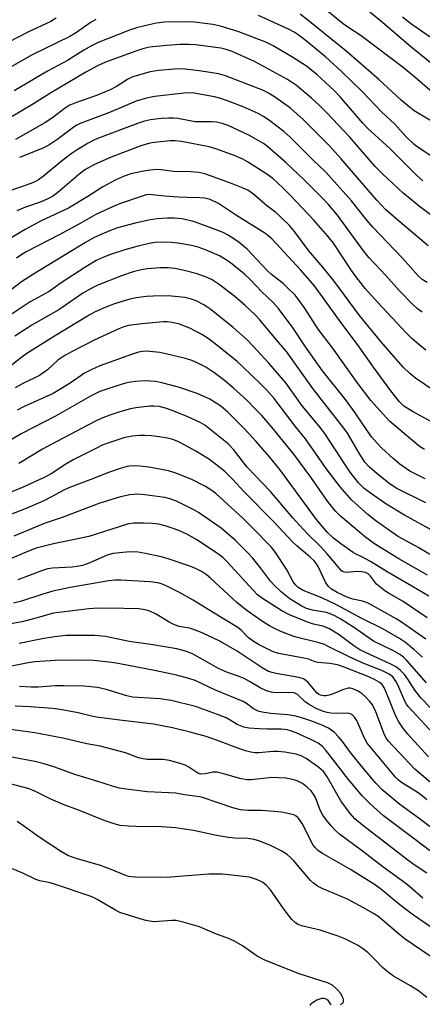
# Model space of a CAD drawing. Units: inches. Extents: x 1249771 to 1255771, y 593450 to 597451.
# Drawn here: x 1251830 to 1251940, y 596538 to 596809 of the extents above; entities that cross this region are included whole.
import ezdxf

# ---------------------------------------------------------------- set-up
doc = ezdxf.new("R2010")
doc.units = ezdxf.units.IN
doc.header["$MEASUREMENT"] = 0
doc.layers.add('Undefined', color=1, linetype='Continuous')

msp = doc.modelspace()

# ---------------------------------------------------------------- linework, layer by layer
at = {"layer": 'Undefined'}
for points, elevation in [([(1251946.49, 596785.78), (1251938.38, 596792.78), (1251935.24, 596795.36), (1251923.69, 596804.16), (1251919.99, 596806.53), (1251918.72, 596807.44), (1251910.06, 596814.57)], 662), ([(1251840.01, 596808.99), (1251838.51, 596808.13), (1251832.25, 596805.19), (1251827.1, 596802.49)], 660), ([(1251942.74, 596771.21), (1251939.55, 596773.3), (1251938.19, 596774.36), (1251935.92, 596776.51), (1251932.84, 596779.87), (1251929.26, 596783.3), (1251923.98, 596788.76), (1251918.22, 596794.33), (1251913.83, 596798.35), (1251908.17, 596803.06), (1251906.4, 596804.42), (1251905.3, 596805.15), (1251903.88, 596805.9), (1251895.5, 596809.77)], 658), ([(1251945.43, 596779.31), (1251938.23, 596783.61), (1251936.86, 596784.64), (1251934.65, 596786.51), (1251928.46, 596792.14), (1251919.47, 596800), (1251915.68, 596803.02), (1251909.06, 596808.49), (1251906.9, 596810.09)], 660), ([(1251949.12, 596791.52), (1251937.24, 596801.17), (1251929.49, 596807.82), (1251926.06, 596810.61)], 664), ([(1251947, 596800.78), (1251937.56, 596807.3), (1251935.03, 596809.29)], 666), ([(1251850.88, 596808.64), (1251849.64, 596807.9), (1251845.3, 596804.93), (1251843.74, 596803.95), (1251833.25, 596798.82), (1251824.52, 596793.9)], 658), ([(1251940.53, 596764.4), (1251939.05, 596765.77), (1251931.43, 596773.3), (1251925.51, 596778.7), (1251924.15, 596780.17), (1251917.9, 596787.42), (1251916.29, 596789.12), (1251911.47, 596793.56), (1251908.66, 596795.79), (1251904.67, 596798.41), (1251899.51, 596801.4), (1251897.49, 596802.42), (1251890.12, 596805.29), (1251885.03, 596806.83), (1251882.95, 596807.3), (1251877.17, 596807.97), (1251869.6, 596807.92), (1251867.55, 596807.65), (1251865.84, 596807.3), (1251862, 596806.36), (1251860.1, 596805.73), (1251851.56, 596802.31), (1251849.69, 596801.43), (1251847.63, 596800.26), (1251843.07, 596797.41), (1251837.64, 596794.49), (1251828.46, 596789.02)], 656), ([(1251942.57, 596755.16), (1251939.65, 596757.31), (1251935.12, 596761.09), (1251929.59, 596766.22), (1251927.48, 596768.32), (1251920.51, 596776.31), (1251914.23, 596782.99), (1251912.18, 596785.03), (1251910.04, 596787), (1251905.92, 596790.51), (1251903.47, 596792.14), (1251894.4, 596797.14), (1251888.25, 596799.86), (1251886.62, 596800.44), (1251885.15, 596800.79), (1251878.18, 596801.67), (1251876.35, 596801.76), (1251874.04, 596801.75), (1251870.23, 596801.54), (1251865.64, 596801.01), (1251863.75, 596800.61), (1251861.82, 596799.96), (1251853.49, 596796.89), (1251851.35, 596795.91), (1251848.16, 596794.17), (1251838.31, 596788.31), (1251833.76, 596785.47), (1251827.04, 596781.46)], 654), ([(1251942.04, 596746.51), (1251933.16, 596754.03), (1251930.36, 596756.51), (1251927.97, 596759.02), (1251918.11, 596770.45), (1251914.93, 596773.93), (1251907.77, 596781.22), (1251904.24, 596784.31), (1251899.92, 596787.42), (1251898.26, 596788.44), (1251896.84, 596789.15), (1251886.41, 596793.18), (1251884.55, 596793.71), (1251882.26, 596794.13), (1251879.2, 596794.55), (1251875.37, 596794.96), (1251873.9, 596795.05), (1251872.43, 596795.01), (1251868.2, 596794.62), (1251865.79, 596794.28), (1251864.12, 596793.86), (1251861, 596792.87), (1251859.85, 596792.34), (1251856.52, 596790.22), (1251854.82, 596789.32), (1251851.04, 596787.77), (1251845.55, 596785.9), (1251843.78, 596785.16), (1251842.56, 596784.42), (1251838.98, 596781.64), (1251836.9, 596780.26), (1251828.82, 596775.74)], 652), ([(1251941.71, 596736.45), (1251940.35, 596737.27), (1251939.35, 596738.16), (1251934.96, 596743.12), (1251926.81, 596751.66), (1251925.19, 596753.53), (1251921.04, 596758.9), (1251913.98, 596766.76), (1251910.42, 596770.08), (1251904.19, 596776.34), (1251902.42, 596777.94), (1251898.6, 596780.83), (1251896.89, 596782), (1251895.36, 596782.83), (1251891.29, 596784.63), (1251887, 596786.33), (1251885.12, 596786.98), (1251883.42, 596787.37), (1251877.84, 596788.39), (1251876.52, 596788.52), (1251875.12, 596788.46), (1251866.94, 596787.46), (1251864.45, 596786.97), (1251861.97, 596786.19), (1251854.62, 596783.09), (1251846.62, 596780.08), (1251845.69, 596779.64), (1251844.95, 596779.17), (1251840.22, 596775.6), (1251838.03, 596774.16), (1251836.18, 596773.23), (1251829.92, 596770.76)], 650), ([(1251940.42, 596728.35), (1251939.13, 596729.2), (1251937.85, 596730.39), (1251934.19, 596734.18), (1251930.45, 596738.33), (1251925.75, 596743.28), (1251924.28, 596745.13), (1251917.18, 596754.91), (1251914.72, 596757.84), (1251912.96, 596759.71), (1251908.06, 596764.65), (1251903.06, 596769.33), (1251898.07, 596773.71), (1251896.84, 596774.63), (1251895.62, 596775.37), (1251892.84, 596776.88), (1251887.15, 596779.5), (1251885.54, 596780.08), (1251883.94, 596780.46), (1251882.59, 596780.56), (1251878.15, 596780.58), (1251873.33, 596781.47), (1251872.19, 596781.59), (1251870.78, 596781.6), (1251868.79, 596781.5), (1251865.86, 596781.1), (1251864.19, 596780.71), (1251862.28, 596780.11), (1251852.32, 596776.34), (1251850.73, 596775.66), (1251848.75, 596774.68), (1251845.77, 596772.9), (1251844.13, 596771.76), (1251841.41, 596769.69), (1251836.56, 596765.63), (1251835.15, 596764.64), (1251834.13, 596764.09), (1251833.05, 596763.64), (1251825.47, 596760.98)], 648), ([(1251941.4, 596717.9), (1251939.45, 596719.44), (1251937.58, 596721.08), (1251935.99, 596722.68), (1251928.25, 596730.94), (1251924.74, 596734.85), (1251922.19, 596738.11), (1251920.8, 596740.04), (1251916.04, 596747.21), (1251914.52, 596749.18), (1251910.7, 596753.53), (1251904.31, 596760.35), (1251902.2, 596762.44), (1251899.39, 596764.96), (1251897.5, 596766.39), (1251892.51, 596769.55), (1251891.22, 596770.26), (1251889.08, 596771.21), (1251883.81, 596773.13), (1251881.92, 596773.73), (1251874.38, 596775.15), (1251872.64, 596775.35), (1251871.23, 596775.36), (1251867.69, 596774.99), (1251865.7, 596774.66), (1251863.24, 596773.94), (1251855.05, 596770.85), (1251850.49, 596768.8), (1251847.88, 596767.33), (1251846.23, 596766.06), (1251840.5, 596761.19), (1251838.97, 596760.09), (1251837.73, 596759.41), (1251835.85, 596758.59), (1251831.59, 596757.1), (1251829.24, 596756.13)], 646), ([(1251943.67, 596706.76), (1251938.59, 596710.23), (1251937, 596711.46), (1251935.16, 596713.2), (1251929.09, 596720.26), (1251923.19, 596727.42), (1251916.27, 596736.79), (1251913.17, 596740.67), (1251909.29, 596745.17), (1251905.39, 596750.48), (1251903.99, 596752.06), (1251901.49, 596754.5), (1251900.22, 596755.62), (1251897.65, 596757.6), (1251894.14, 596760.69), (1251892.58, 596761.75), (1251891.26, 596762.36), (1251888.5, 596763.47), (1251883.36, 596765.38), (1251880.75, 596766.28), (1251879.12, 596766.65), (1251876.82, 596766.84), (1251872.19, 596766.95), (1251868.79, 596767.39), (1251867.36, 596767.44), (1251865.12, 596767.22), (1251863.46, 596766.94), (1251860.44, 596766.24), (1251858.69, 596765.68), (1251856.21, 596764.58), (1251852.79, 596762.73), (1251848.69, 596760.06), (1251843.38, 596756.82), (1251835.92, 596753.41), (1251831.5, 596751.02), (1251822.54, 596745.65)], 644), ([(1251943.13, 596698.16), (1251937.92, 596700.91), (1251935.33, 596702.54), (1251934.14, 596703.68), (1251931.76, 596706.75), (1251927, 596713.2), (1251922.63, 596719.46), (1251918.13, 596725.39), (1251910.85, 596735.51), (1251907.06, 596739.82), (1251899.11, 596748.44), (1251898.19, 596749.28), (1251897.25, 596749.96), (1251889.45, 596754.87), (1251884.51, 596758.14), (1251882.28, 596759.23), (1251880.77, 596759.62), (1251879.38, 596759.72), (1251875.96, 596759.75), (1251873.52, 596759.87), (1251869.69, 596760.15), (1251866.32, 596760.55), (1251865.5, 596760.57), (1251864.68, 596760.47), (1251863.32, 596760.1), (1251857.6, 596758.13), (1251855.28, 596757.17), (1251850.87, 596755.14), (1251846.37, 596752.53), (1251840.98, 596749.6), (1251831.77, 596744.86), (1251830.29, 596743.94), (1251829.14, 596743.11)], 642), ([(1251941.06, 596690.65), (1251939.56, 596691.54), (1251931.41, 596698.39), (1251926.33, 596704.08), (1251922.57, 596709.05), (1251915.79, 596718.56), (1251911.88, 596723.67), (1251908.09, 596729.53), (1251906.93, 596731.17), (1251905.51, 596732.95), (1251903.29, 596735.21), (1251902.22, 596736.16), (1251899.08, 596738.68), (1251897.86, 596739.77), (1251892.38, 596745.57), (1251890.15, 596747.41), (1251888.49, 596748.58), (1251887, 596749.5), (1251885.78, 596750.13), (1251879.94, 596752.41), (1251877.69, 596753.18), (1251874.49, 596753.9), (1251872.46, 596754.12), (1251870.57, 596754.12), (1251867.68, 596753.92), (1251865.34, 596753.59), (1251861.63, 596752.73), (1251856.85, 596751.42), (1251854.93, 596750.76), (1251852.52, 596749.75), (1251850.46, 596748.8), (1251848.07, 596747.46), (1251833.78, 596738.74), (1251830.53, 596736.6), (1251824.97, 596732.45)], 640), ([(1251941.23, 596682.58), (1251939.37, 596683.45), (1251937.03, 596684.69), (1251934.24, 596686.59), (1251932.4, 596688.14), (1251929.25, 596691.11), (1251928.04, 596692.35), (1251926.56, 596694.02), (1251925.44, 596695.58), (1251922.05, 596700.72), (1251919.31, 596704.34), (1251913.06, 596712.19), (1251908.22, 596719.08), (1251904.99, 596723.92), (1251900.94, 596729.32), (1251899.48, 596731), (1251896.38, 596733.91), (1251893.12, 596737.35), (1251891.52, 596738.81), (1251887.78, 596741.81), (1251886.18, 596742.97), (1251884.82, 596743.74), (1251880.99, 596745.44), (1251878.95, 596746.18), (1251877.14, 596746.61), (1251873.39, 596747.22), (1251871.64, 596747.41), (1251869.3, 596747.51), (1251867.09, 596747.4), (1251865.51, 596747.18), (1251862.17, 596746.35), (1251858.87, 596745.41), (1251854.66, 596744.01), (1251852.62, 596743.25), (1251850.98, 596742.46), (1251847.82, 596740.58), (1251841.37, 596736.38), (1251838.09, 596733.96), (1251832.89, 596731.11), (1251826.87, 596727.16)], 638), ([(1251941.4, 596676.01), (1251933.44, 596679.88), (1251931.64, 596681.08), (1251928.06, 596683.94), (1251925.94, 596685.74), (1251924.65, 596687.18), (1251923.08, 596689.59), (1251919.86, 596695.07), (1251918.92, 596696.45), (1251910.39, 596707.37), (1251903.19, 596717.55), (1251899.85, 596721.37), (1251895.84, 596726.21), (1251894.65, 596727.52), (1251891.87, 596730.13), (1251889.03, 596732.59), (1251884.67, 596735.86), (1251882.78, 596737.15), (1251881.37, 596737.85), (1251878.64, 596738.81), (1251874.75, 596739.82), (1251872.59, 596740.26), (1251870.69, 596740.44), (1251868.46, 596740.47), (1251865.03, 596740.18), (1251863.34, 596739.9), (1251861.16, 596739.35), (1251857.96, 596738.28), (1251851.41, 596735.68), (1251849.6, 596734.77), (1251847.33, 596733.49), (1251840.76, 596728.97), (1251835.7, 596726.14), (1251833.33, 596724.7), (1251828.71, 596721.72)], 636), ([(1251943.82, 596667.99), (1251935.56, 596672.56), (1251930.7, 596675.48), (1251926.17, 596678.59), (1251924.44, 596679.93), (1251922.93, 596681.48), (1251920.66, 596684.42), (1251919.31, 596686.34), (1251913.66, 596695.03), (1251912.12, 596697.03), (1251907.49, 596702.61), (1251902.99, 596708.87), (1251898.32, 596714.28), (1251893.95, 596719.09), (1251892.34, 596720.68), (1251888.45, 596724.16), (1251882.14, 596729.26), (1251880.51, 596730.34), (1251878.43, 596731.44), (1251877.15, 596731.91), (1251875.29, 596732.31), (1251870.76, 596732.78), (1251866.57, 596732.73), (1251864.8, 596732.61), (1251861.95, 596732.2), (1251860.25, 596731.87), (1251855.98, 596730.59), (1251854.08, 596729.88), (1251850.7, 596728.41), (1251849.01, 596727.53), (1251839.51, 596721.72), (1251832, 596716.98), (1251830.55, 596715.94), (1251826.76, 596712.96)], 634), ([(1251944.71, 596660.53), (1251939.47, 596663.61), (1251933.59, 596666.86), (1251927.71, 596671.04), (1251925.5, 596672.76), (1251921.13, 596676.74), (1251917.92, 596680.33), (1251914.05, 596685.38), (1251908.37, 596693.57), (1251905.58, 596697.05), (1251899.78, 596704.61), (1251897.7, 596706.96), (1251896.05, 596708.64), (1251891.13, 596713.44), (1251889.64, 596714.79), (1251883.65, 596719.61), (1251881.66, 596721.1), (1251879.98, 596722.14), (1251876.64, 596723.9), (1251873.79, 596725), (1251871.79, 596725.51), (1251870.47, 596725.65), (1251869.34, 596725.64), (1251863.54, 596725.13), (1251859.81, 596724.62), (1251858.52, 596724.27), (1251857.2, 596723.78), (1251850.41, 596720.61), (1251844.37, 596717.51), (1251842.36, 596716.4), (1251840.43, 596715.17), (1251837.6, 596712.48), (1251835.46, 596710.97), (1251834.19, 596710.28), (1251831.06, 596708.79), (1251828.78, 596707.57)], 632), ([(1251941.8, 596656.12), (1251933.97, 596660.57), (1251927.55, 596664.58), (1251924.93, 596666.44), (1251917.99, 596672.35), (1251916.59, 596673.72), (1251914.38, 596676.46), (1251909.83, 596683), (1251905.22, 596689.35), (1251898.7, 596697.29), (1251896.37, 596699.96), (1251894.33, 596702.09), (1251892.25, 596704.15), (1251888.59, 596707.55), (1251886.17, 596709.55), (1251883.2, 596711.77), (1251881.07, 596713.17), (1251878.52, 596714.5), (1251877.19, 596715.07), (1251875.51, 596715.61), (1251870.12, 596716.91), (1251868.41, 596717.25), (1251864.78, 596717.56), (1251863.68, 596717.48), (1251862.61, 596717.29), (1251860.64, 596716.69), (1251851.99, 596713.58), (1251849.58, 596712.49), (1251847.78, 596711.53), (1251843.83, 596708.84), (1251839.14, 596706.03), (1251831.05, 596702.32), (1251829.3, 596701.44)], 630), ([(1251942.21, 596650.37), (1251937.59, 596653.15), (1251930.77, 596657.01), (1251926.25, 596659.88), (1251924.02, 596661.11), (1251922.12, 596661.94), (1251921.44, 596662.32), (1251918.05, 596664.72), (1251916.02, 596666.27), (1251914.31, 596667.92), (1251911.42, 596671.42), (1251901.32, 596685.11), (1251898.55, 596688.59), (1251894.85, 596692.85), (1251891.56, 596696.4), (1251887.11, 596700.85), (1251885.14, 596702.54), (1251883.92, 596703.37), (1251882.13, 596704.43), (1251878.68, 596705.95), (1251873.57, 596707.7), (1251869, 596708.88), (1251867.27, 596709.25), (1251865.79, 596709.41), (1251864.41, 596709.42), (1251861.8, 596709.28), (1251860.4, 596709.11), (1251859.05, 596708.79), (1251855.78, 596707.83), (1251851.94, 596706.53), (1251849.39, 596705.22), (1251839.78, 596699.78), (1251830.58, 596695.04), (1251823.23, 596690.8)], 628), ([(1251941.77, 596644.4), (1251935.14, 596648.94), (1251931.13, 596651.14), (1251930.15, 596651.78), (1251928.74, 596652.89), (1251927.87, 596653.7), (1251926.23, 596655.89), (1251925.55, 596656.49), (1251924.8, 596656.84), (1251923.76, 596657.07), (1251922.64, 596657.11), (1251919.46, 596656.9), (1251918.68, 596657.08), (1251918.24, 596657.33), (1251917.77, 596657.82), (1251916.47, 596659.53), (1251914.29, 596661.99), (1251912.47, 596663.95), (1251908.88, 596667.52), (1251906.81, 596669.73), (1251904.91, 596671.83), (1251898.74, 596679.08), (1251892.43, 596685.79), (1251888.61, 596690.65), (1251887.16, 596692.18), (1251881.73, 596696.59), (1251880.77, 596697.26), (1251879.49, 596698.02), (1251876.15, 596699.54), (1251871.83, 596701.35), (1251869.95, 596701.98), (1251868.28, 596702.38), (1251866.82, 596702.52), (1251865.65, 596702.54), (1251861.81, 596702.06), (1251860.36, 596701.75), (1251857.47, 596700.96), (1251854.69, 596700.06), (1251852.33, 596699.12), (1251850.77, 596698.39), (1251838.47, 596691.94), (1251836.22, 596690.68), (1251829.79, 596686.79)], 626), ([(1251941.37, 596638.58), (1251935.02, 596643.07), (1251933.47, 596644.05), (1251925.59, 596648.4), (1251924, 596648.96), (1251921.35, 596649.56), (1251920, 596649.98), (1251917.03, 596651.36), (1251915.54, 596652.26), (1251914.69, 596653.03), (1251914, 596653.99), (1251911.83, 596658.47), (1251911.39, 596659.2), (1251910.73, 596660.04), (1251909.56, 596661.18), (1251906.13, 596664.11), (1251904.85, 596665.31), (1251899.73, 596670.8), (1251891.59, 596678.99), (1251888.37, 596682.49), (1251886.25, 596684.55), (1251883.74, 596686.62), (1251881.76, 596688.06), (1251878.35, 596690.14), (1251874.48, 596692.29), (1251873.23, 596692.9), (1251871.97, 596693.35), (1251870.54, 596693.7), (1251868.21, 596694.1), (1251866.19, 596694.36), (1251864.26, 596694.47), (1251862.84, 596694.44), (1251860.84, 596694.26), (1251858.6, 596693.79), (1251854.17, 596692.36), (1251852.63, 596691.76), (1251851.02, 596691), (1251844.67, 596687.74), (1251842.65, 596686.57), (1251838.61, 596683.98), (1251836.7, 596682.92), (1251831.1, 596680.4), (1251826.3, 596678.36)], 624), ([(1251940.47, 596633.59), (1251938.14, 596635.72), (1251935.78, 596637.61), (1251934.17, 596638.74), (1251929.39, 596641.47), (1251923.83, 596644.24), (1251916.91, 596647.99), (1251912.87, 596649.89), (1251907.73, 596651.96), (1251906.37, 596652.73), (1251905.71, 596653.34), (1251905.01, 596654.28), (1251903.13, 596657.81), (1251900.14, 596662.36), (1251898.96, 596663.88), (1251893.71, 596669.31), (1251891.17, 596671.79), (1251883.77, 596678.5), (1251882.45, 596679.54), (1251880.92, 596680.44), (1251877.19, 596682.38), (1251872.8, 596684.15), (1251870.84, 596684.73), (1251865.45, 596685.73), (1251862.91, 596686.02), (1251860.72, 596686.1), (1251859.5, 596685.96), (1251857.58, 596685.43), (1251854.59, 596684.44), (1251849.48, 596682.38), (1251843.46, 596680.09), (1251842.09, 596679.46), (1251838.54, 596677.5), (1251836.58, 596676.54), (1251831.28, 596674.23), (1251825.4, 596671.95)], 622), ([(1251941.58, 596626.56), (1251936.22, 596632.72), (1251935.37, 596633.57), (1251934.41, 596634.3), (1251932.36, 596635.41), (1251927.02, 596638.05), (1251921.54, 596641.84), (1251918.11, 596644.02), (1251916.4, 596644.97), (1251915.15, 596645.53), (1251914.1, 596645.87), (1251910.33, 596646.55), (1251908.69, 596646.98), (1251907.16, 596647.72), (1251904.05, 596649.66), (1251901.78, 596651.45), (1251899.69, 596653.43), (1251898.83, 596654.46), (1251896.08, 596658.18), (1251893.87, 596660.88), (1251892.69, 596662.16), (1251889.18, 596665.65), (1251885.25, 596668.98), (1251882.92, 596670.67), (1251879.07, 596673.28), (1251877.75, 596674.08), (1251872.96, 596676.42), (1251871.17, 596677.12), (1251869.85, 596677.46), (1251864.34, 596678.21), (1251862.38, 596678.39), (1251860.17, 596678.17), (1251857.66, 596677.64), (1251852, 596675.91), (1251841.68, 596671.95), (1251837.01, 596670.44), (1251828.35, 596666.84)], 620), ([(1251942.8, 596619.64), (1251940.02, 596622.5), (1251938.34, 596624.55), (1251936.45, 596627.56), (1251935.49, 596628.89), (1251934.48, 596629.92), (1251933.33, 596630.86), (1251931.57, 596631.83), (1251925, 596634.79), (1251923.28, 596635.67), (1251921.64, 596636.73), (1251917.63, 596639.73), (1251915.74, 596640.98), (1251914.77, 596641.53), (1251913.15, 596642.13), (1251910.58, 596642.7), (1251909.21, 596643.11), (1251903.96, 596645.22), (1251901.86, 596646.29), (1251896.62, 596649.69), (1251895.21, 596650.77), (1251894.04, 596651.98), (1251886.93, 596659.83), (1251885.74, 596660.98), (1251884.65, 596661.84), (1251878.72, 596665.74), (1251875.8, 596667.4), (1251873.62, 596668.37), (1251871.81, 596669.05), (1251869.89, 596669.66), (1251868.18, 596670.09), (1251866.22, 596670.35), (1251863.94, 596670.43), (1251861.18, 596670.39), (1251859.54, 596670.14), (1251848.93, 596666.78), (1251839.24, 596664.72), (1251834.55, 596663.52), (1251832.38, 596662.74), (1251824.1, 596659.27)], 618), ([(1251944.72, 596611.26), (1251936.56, 596620.06), (1251936.09, 596620.69), (1251935.59, 596621.56), (1251933.67, 596626.03), (1251933.15, 596627.06), (1251932.35, 596628.18), (1251931.36, 596628.98), (1251929.33, 596629.98), (1251924.81, 596631.71), (1251921.88, 596632.96), (1251919.79, 596633.95), (1251914.81, 596636.5), (1251913.58, 596637.05), (1251912.09, 596637.53), (1251905.47, 596639.22), (1251902.11, 596640.48), (1251900.21, 596641.29), (1251898.49, 596642.22), (1251896.87, 596643.24), (1251893.56, 596645.48), (1251891.97, 596646.66), (1251889.55, 596648.64), (1251882.32, 596655.3), (1251881.19, 596656.2), (1251879.82, 596657.11), (1251878.25, 596657.92), (1251876.9, 596658.52), (1251870.46, 596660.74), (1251868.76, 596661.2), (1251864.47, 596662.08), (1251862.47, 596662.4), (1251860.3, 596662.5), (1251858.28, 596662.39), (1251855.64, 596662.08), (1251853.95, 596661.57), (1251849.19, 596659.48), (1251847.24, 596658.8), (1251845.79, 596658.47), (1251844.35, 596658.28), (1251838.98, 596658.04), (1251837.63, 596657.85), (1251836.27, 596657.43), (1251829.48, 596654.86)], 616), ([(1251942.13, 596606.26), (1251936.41, 596612.51), (1251935.04, 596614.25), (1251933.94, 596615.86), (1251933.15, 596617.41), (1251930.09, 596625.08), (1251929.39, 596626.15), (1251928.6, 596626.8), (1251927.29, 596627.51), (1251925.71, 596628.22), (1251918.95, 596630.89), (1251917.18, 596631.51), (1251915.03, 596631.92), (1251911.78, 596632.11), (1251911.01, 596632.32), (1251909.25, 596633.03), (1251908.42, 596633.28), (1251901.1, 596634.65), (1251900.08, 596634.93), (1251899.12, 596635.31), (1251895.51, 596637.11), (1251894, 596637.98), (1251892.69, 596639), (1251890.84, 596640.91), (1251889.83, 596641.72), (1251882.85, 596645.95), (1251877.57, 596649.3), (1251873.63, 596651.44), (1251870.5, 596653.02), (1251868.92, 596653.73), (1251867.85, 596654.05), (1251865.78, 596654.27), (1251857.71, 596654.77), (1251856.22, 596654.79), (1251854.48, 596654.61), (1251843.8, 596652.73), (1251839.13, 596651.75), (1251836.31, 596650.94), (1251830.47, 596648.98), (1251828.3, 596648.47)], 614), ([(1251947.54, 596595.1), (1251938.35, 596602.89), (1251931.1, 596610.67), (1251930.47, 596611.52), (1251930.09, 596612.28), (1251927.7, 596618.65), (1251926.74, 596620.55), (1251926.05, 596621.47), (1251924.84, 596622.76), (1251923.96, 596623.52), (1251922.8, 596624.29), (1251921.4, 596624.92), (1251920.61, 596625.07), (1251920.07, 596625.07), (1251918.79, 596624.75), (1251915.96, 596623.55), (1251914.85, 596623.18), (1251913.98, 596623.01), (1251913.41, 596622.98), (1251912.47, 596623.19), (1251912.06, 596623.39), (1251911.51, 596623.84), (1251909.08, 596626.69), (1251908.48, 596627.24), (1251907.85, 596627.63), (1251906.51, 596628.07), (1251900.35, 596629.17), (1251899.21, 596629.42), (1251898.26, 596629.73), (1251896.53, 596630.7), (1251889.67, 596635.26), (1251884.92, 596637.98), (1251880.07, 596640.26), (1251877.71, 596641.25), (1251876.59, 596641.58), (1251873.77, 596642.06), (1251872.47, 596642.48), (1251871.21, 596643.12), (1251867.27, 596645.53), (1251865.69, 596646.27), (1251864.38, 596646.64), (1251862.68, 596646.88), (1251858.54, 596647.02), (1251851.42, 596647.07), (1251848.97, 596646.92), (1251839.29, 596645.66), (1251834.4, 596644.3), (1251830.67, 596643.35), (1251818.13, 596641.09)], 612), ([(1251941.66, 596594.49), (1251940.41, 596595.56), (1251939.29, 596596.36), (1251934.74, 596599.19), (1251933.87, 596599.86), (1251933.06, 596600.64), (1251925.32, 596609.98), (1251924.52, 596611.38), (1251922.44, 596616.25), (1251921.84, 596617.17), (1251921.07, 596617.87), (1251920.4, 596618.15), (1251919.64, 596618.27), (1251916.77, 596618.14), (1251915.29, 596618.21), (1251914.3, 596618.42), (1251913.05, 596618.83), (1251911.29, 596619.56), (1251909.19, 596620.69), (1251908.25, 596621.4), (1251906.22, 596623.33), (1251905.67, 596623.69), (1251905.25, 596623.83), (1251903.96, 596623.94), (1251900.21, 596623.79), (1251899.05, 596623.99), (1251897.72, 596624.42), (1251895.98, 596625.21), (1251893.06, 596626.98), (1251891.52, 596627.78), (1251890.19, 596628.34), (1251887.02, 596629.45), (1251884.53, 596630.55), (1251877.36, 596634.5), (1251875.51, 596635.27), (1251873.14, 596635.88), (1251865.93, 596637.07), (1251860.06, 596637.94), (1251853.57, 596639.27), (1251850.59, 596639.52), (1251846.3, 596639.58), (1251842.76, 596639.55), (1251839.57, 596639.23), (1251836.16, 596638.68), (1251829.88, 596637.36)], 610), ([(1251945.55, 596584.75), (1251939.52, 596589.37), (1251934.23, 596593.15), (1251929.3, 596597.27), (1251927.63, 596599.06), (1251923.82, 596603.63), (1251920.77, 596607.42), (1251918.52, 596610.51), (1251917.48, 596611.79), (1251916.32, 596612.97), (1251914.67, 596614.11), (1251912.71, 596615.03), (1251909.86, 596616.15), (1251907.97, 596616.8), (1251905.7, 596617.45), (1251903.57, 596617.81), (1251898.85, 596618.17), (1251896.49, 596618.52), (1251895.36, 596618.81), (1251894.1, 596619.4), (1251892.21, 596620.87), (1251891.25, 596621.44), (1251883.69, 596624.58), (1251878.11, 596627.19), (1251876.43, 596627.73), (1251873, 596628.67), (1251867.45, 596629.87), (1251857.48, 596631.83), (1251855.27, 596632.18), (1251850.2, 596632.69), (1251846.14, 596632.83), (1251839.73, 596632.68), (1251834.14, 596632.33), (1251832.36, 596632.07), (1251823.41, 596630.36)], 608), ([(1251944.18, 596579.2), (1251938.23, 596583.78), (1251929.8, 596590.1), (1251926.13, 596593.36), (1251924.06, 596595.48), (1251920.2, 596600.02), (1251913.9, 596608.18), (1251912.92, 596609.21), (1251911.82, 596610), (1251910, 596610.95), (1251905.82, 596612.82), (1251904.55, 596613.32), (1251903.31, 596613.67), (1251901.7, 596613.84), (1251898, 596613.84), (1251895.7, 596613.95), (1251892.83, 596614.15), (1251891.44, 596614.4), (1251889.67, 596615.15), (1251887.76, 596616.34), (1251886.62, 596616.96), (1251884.23, 596617.91), (1251878.24, 596620.08), (1251871.54, 596621.77), (1251868.53, 596622.22), (1251862.47, 596622.52), (1251860.92, 596622.68), (1251859.36, 596623.05), (1251853.72, 596624.78), (1251851.37, 596625.27), (1251847.62, 596625.64), (1251842.1, 596625.78), (1251839.76, 596625.74), (1251835.1, 596625.34), (1251833.16, 596625.39), (1251829.92, 596625.61)], 606), ([(1251941.7, 596574.34), (1251938.21, 596576.6), (1251936.43, 596577.87), (1251924.02, 596587.48), (1251921.94, 596589.23), (1251920.6, 596590.72), (1251918.1, 596594.16), (1251914.37, 596600.77), (1251913.81, 596601.64), (1251913.33, 596602.22), (1251912.06, 596603.36), (1251908.53, 596605.83), (1251907.15, 596606.58), (1251905.79, 596607.01), (1251902.68, 596607.53), (1251900.7, 596607.75), (1251899.5, 596607.71), (1251895.55, 596607.35), (1251894.45, 596607.39), (1251893.36, 596607.54), (1251891.94, 596607.94), (1251889.13, 596608.88), (1251884.99, 596610.5), (1251881.13, 596611.8), (1251876.78, 596613.07), (1251871.87, 596614.26), (1251866.67, 596615.23), (1251857.48, 596616.3), (1251851.04, 596617.14), (1251849.7, 596617.41), (1251846.02, 596618.36), (1251841.06, 596619.23), (1251839.01, 596619.51), (1251832.86, 596620), (1251828.78, 596620.16)], 604), ([(1251940.53, 596567.45), (1251937.03, 596570.62), (1251935.87, 596571.54), (1251929.92, 596575.84), (1251923.68, 596580.64), (1251917.69, 596585.01), (1251916.7, 596585.91), (1251915.38, 596587.35), (1251914.13, 596588.88), (1251913.13, 596590.27), (1251912.41, 596591.63), (1251911.11, 596595.09), (1251910.61, 596596.02), (1251909.98, 596596.9), (1251908.97, 596597.89), (1251907.53, 596598.92), (1251906.11, 596599.66), (1251904.86, 596600.07), (1251902.96, 596600.38), (1251899.15, 596600.57), (1251897.56, 596600.45), (1251893.48, 596599.96), (1251892.33, 596599.93), (1251890.4, 596600.28), (1251886.3, 596601.54), (1251884.04, 596602.05), (1251883.02, 596602.03), (1251880.87, 596601.6), (1251879.63, 596601.55), (1251879.05, 596601.69), (1251878.55, 596601.94), (1251876.39, 596603.42), (1251875.38, 596603.99), (1251873.97, 596604.47), (1251871.08, 596605.27), (1251869.35, 596605.52), (1251865, 596605.57), (1251863.87, 596605.68), (1251862.56, 596606.03), (1251858.99, 596607.34), (1251853.78, 596608.74), (1251852.04, 596609.15), (1251848.38, 596609.86), (1251841.8, 596611.41), (1251834.18, 596612.82), (1251824.01, 596614.25)], 602), ([(1251945.06, 596557.99), (1251937.97, 596562.81), (1251934.28, 596565.61), (1251928.92, 596570.03), (1251927.29, 596571.24), (1251920.68, 596575.34), (1251913.01, 596579.75), (1251911.79, 596580.56), (1251911.01, 596581.35), (1251910.51, 596582.06), (1251907.46, 596587.93), (1251906.73, 596589.1), (1251906.25, 596589.63), (1251905.83, 596589.94), (1251905.14, 596590.3), (1251904.35, 596590.56), (1251901.79, 596591.04), (1251899.78, 596591.29), (1251896.33, 596591.51), (1251892.58, 596591.56), (1251890.57, 596591.74), (1251888.49, 596592.28), (1251879.88, 596595.15), (1251878.67, 596595.39), (1251875.18, 596595.85), (1251872.82, 596596.33), (1251865.08, 596596.69), (1251859.17, 596597.36), (1251857.41, 596597.64), (1251855.71, 596598.08), (1251851.16, 596599.56), (1251845.12, 596601.4), (1251839.68, 596603.44), (1251836.73, 596604.38), (1251834.13, 596604.98), (1251820.34, 596607.58)], 600), ([(1251948.65, 596547.47), (1251935.73, 596556.26), (1251934.37, 596557.33), (1251929.44, 596561.56), (1251928.19, 596562.51), (1251927.02, 596563.27), (1251924.32, 596564.86), (1251919.87, 596567.23), (1251912.99, 596570.12), (1251911.69, 596570.77), (1251910.6, 596571.55), (1251909.78, 596572.32), (1251905.18, 596577.7), (1251904.38, 596578.52), (1251903.31, 596579.44), (1251901.86, 596580.35), (1251898.8, 596581.94), (1251895.88, 596583.08), (1251894.26, 596583.58), (1251892.54, 596583.82), (1251888.99, 596583.94), (1251887.22, 596584.14), (1251884, 596584.69), (1251877.66, 596586.09), (1251872.76, 596586.76), (1251867.62, 596587.1), (1251863.91, 596587.06), (1251859.87, 596587.19), (1251857.58, 596587.41), (1251855.93, 596587.87), (1251853.2, 596588.76), (1251845.94, 596591.7), (1251842.34, 596593.01), (1251838.54, 596594.69), (1251834.35, 596596.75), (1251832.6, 596597.44), (1251823.41, 596599.89)], 598), ([(1251941.62, 596540.2), (1251939.39, 596542.06), (1251937.18, 596543.44), (1251932.53, 596546.11), (1251931.09, 596547.13), (1251929.51, 596548.47), (1251927.28, 596550.77), (1251925.44, 596552.55), (1251924.06, 596553.62), (1251922.6, 596554.58), (1251919.21, 596556.28), (1251917.34, 596557.08), (1251912.38, 596558.7), (1251907.31, 596559.86), (1251906.37, 596560.24), (1251905.68, 596560.66), (1251904.64, 596561.62), (1251902.53, 596564.32), (1251898.83, 596569.77), (1251897.66, 596570.99), (1251896.57, 596571.86), (1251894.98, 596572.61), (1251893.01, 596573.22), (1251885.64, 596574.06), (1251881.83, 596574.04), (1251871.4, 596573.24), (1251868.57, 596573.12), (1251861.74, 596573.22), (1251860.55, 596573.3), (1251859.85, 596573.43), (1251858.83, 596573.77), (1251855.09, 596575.36), (1251852.2, 596576.43), (1251845.21, 596578.41), (1251843.18, 596579.17), (1251841.42, 596580.21), (1251835.61, 596584.01), (1251830.79, 596587.54), (1251829.29, 596588.51)], 596), ([(1251918, 596538.25), (1251918.61, 596538.63), (1251918.74, 596538.79), (1251918.82, 596539.2), (1251918.76, 596539.67), (1251918.53, 596540.43), (1251918, 596541.41), (1251917.01, 596542.52), (1251915.9, 596543.49), (1251914.66, 596544.17), (1251906.61, 596546.67), (1251897.2, 596550.46), (1251895.16, 596551.58), (1251891.08, 596554.43), (1251888.69, 596555.78), (1251887.26, 596556.41), (1251883.54, 596557.78), (1251879.28, 596559.56), (1251874.85, 596560.86), (1251872.89, 596561.32), (1251871.72, 596561.36), (1251866.89, 596561), (1251865.59, 596561.14), (1251864.21, 596561.48), (1251857.48, 596563.55), (1251856.28, 596564.17), (1251851.28, 596567.11), (1251850.25, 596567.63), (1251849.01, 596568.14), (1251839.85, 596571.25), (1251838.34, 596571.67), (1251835.5, 596572.26), (1251834.38, 596572.63), (1251830.84, 596574.36), (1251827.77, 596575.57)], 594), ([(1251909.67, 596537.99), (1251909.92, 596538.45), (1251910.27, 596538.83), (1251911.5, 596539.53), (1251912.85, 596540), (1251913.36, 596540.06), (1251913.82, 596539.96), (1251914.38, 596539.54), (1251915.35, 596538.19)], 594)]:
    msp.add_lwpolyline(points, dxfattribs=dict(at, elevation=elevation))

doc.saveas('drawing.dxf')
